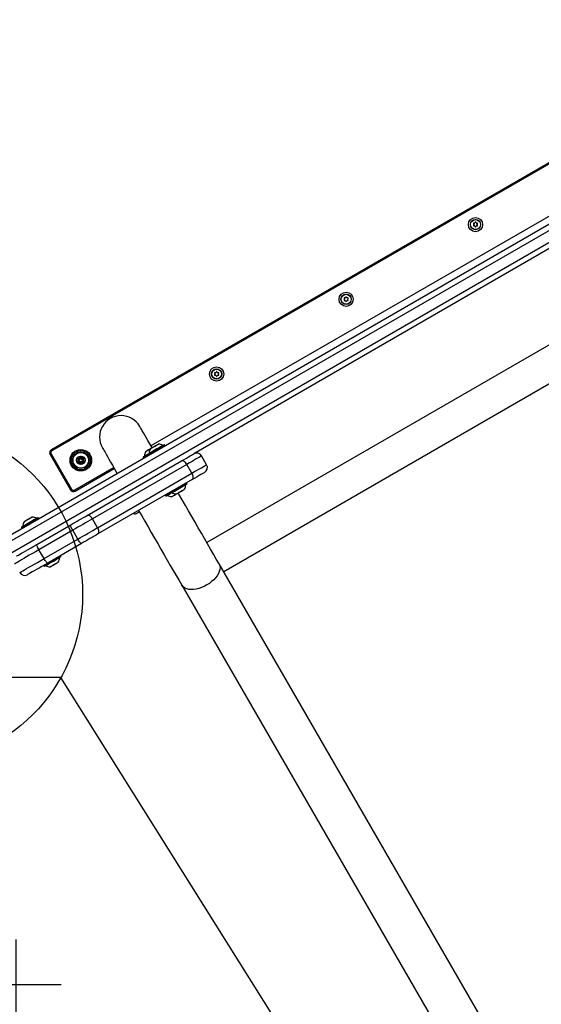
# Model space of a CAD drawing. Units: millimetres. Extents: x -1505 to 11020, y -4565 to 6176.
# Drawn here: x 4488 to 4949, y 1253 to 2122 of the extents above; entities that cross this region are included whole.
import ezdxf

# ---------------------------------------------------------------- set-up
doc = ezdxf.new("R2010")
doc.units = ezdxf.units.MM
doc.header["$PDSIZE"] = -1
for name, color, linetype in [('NIJHA_0_maatvoering', 4, 'Continuous'), ('NIJHA_toestel', 7, 'Continuous'), ('NIJHA_valzone', 2, 'Continuous')]:
    doc.layers.add(name, color=color, linetype=linetype)
doc.styles.add('NIJHA_algemeen', font='arial.ttf')
doc.dimstyles.new('NIJHA_1op100', dxfattribs={"dimscale": 100, "dimtxt": 2, "dimasz": 1.75, "dimexe": 0.5, "dimexo": 0.5, "dimgap": 0.75, "dimtad": 1, "dimdec": 0, "dimlfac": -1, "dimzin": 9, "dimdsep": 46, "dimtxsty": 'NIJHA_algemeen', "dimblk1": 'OPEN', "dimblk2": 'OPEN', "dimsah": 1, "dimcen": -1.5, "dimclrt": 256, "dimadec": 0, "dimazin": 0, "dimtfac": 1, "dimtdec": 0, "dimtix": 1, "dimtmove": 0, "dimatfit": 3, "dimldrblk": 'OPEN', "dimfxl": 0, "dimtolj": 1, "dimtzin": 9, "dimarcsym": 0})

# ---------------------------------------------------------------- blocks, each defined once
blk = doc.blocks.new('_OPEN')
at = {"color": 0, "linetype": 'ByBlock'}
for p, q in [((-1, 0.1667), (0, 0)), ((0, 0), (-1, -0.1667)), ((0, 0), (-1, 0))]:
    blk.add_line(p, q, dxfattribs=at)
blk = doc.blocks.new('*D21')
at = {"layer": 'Defpoints', "color": 0}
for p in [(9238.37, 4947.57), (9238.37, 2758.38), (20.97, 2121.5)]:
    blk.add_point(p, dxfattribs=at)
at = {"layer": 'NIJHA_0_maatvoering', "color": 0, "lineweight": -2}
for p, q in [((20.97, 2171.5), (20.97, 4997.57)), ((9238.37, 2808.38), (9238.37, 4997.57)), ((145.97, 4947.57), (9113.37, 4947.57))]:
    blk.add_line(p, q, dxfattribs=at)
at = {"layer": 'NIJHA_0_maatvoering', "color": 0, "lineweight": -2, "xscale": 125, "yscale": 125, "zscale": 125, "rotation": 180}
blk.add_blockref('_OPEN', (20.97, 4947.57), dxfattribs=at)
at = {"layer": 'NIJHA_0_maatvoering', "color": 0, "lineweight": -2, "xscale": 125, "yscale": 125, "zscale": 125}
blk.add_blockref('_OPEN', (9238.37, 4947.57), dxfattribs=at)
at = {"layer": 'NIJHA_0_maatvoering', "insert": (4629.67, 5074.15), "char_height": 150, "attachment_point": 5, "style": 'NIJHA_algemeen'}
blk.add_mtext('\\A1;9217', dxfattribs=at)

msp = doc.modelspace()

# ---------------------------------------------------------------- hatches: boundary and pattern name
at = {"layer": 'NIJHA_valzone'}
h = msp.add_hatch(dxfattribs=at)
h.set_pattern_fill('CROSS', color=256, scale=25)
edge = h.paths.add_edge_path()
edge.add_arc((5250.1, 554.48), 1500, 210, 258.18969)
edge.add_line((4943.09, -913.77), (5509.08, -1894.08))
edge.add_arc((6375.1, -1394.08), 1000, 210, 300)
edge.add_line((6875.1, -2260.1), (7308.12, -2010.1))
edge.add_arc((6808.12, -1144.08), 1000, 300, 390)
edge.add_line((7674.14, -644.08), (7108.16, 336.23))
edge.add_arc((5683.12, 804.48), 1500, 341.81031, 360.53089)
edge.add_line((7183.05, 818.38), (7738.37, 818.38))
edge.add_arc((7738.37, 2318.38), 1500, 270, 360)
edge.add_line((9238.37, 2318.38), (9238.37, 2758.38))
edge.add_arc((7738.37, 2758.38), 1500, 0, 90)
edge.add_line((7738.37, 4258.38), (6301.1, 4258.38))
edge.add_arc((5238.37, 2931.5), 1700, 51.30801, 60)
edge.add_line((6088.37, 4403.74), (5961.33, 4477.09))
edge.add_arc((5111.33, 3004.85), 1700, 60, 120)
edge.add_line((4261.33, 4477.09), (3529.98, 4054.85))
edge.add_line((3529.98, 4054.85), (2714.15, 4054.85))
edge.add_arc((2349.5, 2599.85), 1500, 75.93013, 120)
edge.add_line((1599.5, 3898.89), (770.97, 3420.53))
edge.add_arc((1520.97, 2121.5), 1500, 120, 180)
edge.add_line((20.97, 2121.5), (20.97, 2031.5))
edge.add_arc((1520.97, 2031.5), 1500, 180, 240)
edge.add_line((770.97, 732.46), (1599.5, 254.11))
edge.add_arc((2349.5, 1553.15), 1500, 240, 284.06987)
edge.add_line((2714.15, 98.15), (3781.52, 98.15))
edge.add_line((3781.52, 98.15), (3951.06, -195.52))
h.paths.add_polyline_path([(5319.82, 2797.32), (7758.02, 2797.32), (7758.02, 2278.4), (5269.7, 2278.4), (5269.7, 1650.23), (6402.22, -308.77), (5871.25, -607.45), (4524.19, 1541.22), (2406.98, 1541.22), (2267.48, 1462.4), (2130.27, 1675.09), (1477.35, 2034.7), (1477.35, 2129.74), (2350.3, 2618.6), (2457.66, 2618.6), (2457.66, 2546.79), (4271.03, 2546.79), (5054.75, 2990.02), (5054.75, 3151.1), (5319.46, 3151.1)], flags=16)

# ---------------------------------------------------------------- linework, layer by layer
at = {"layer": 'NIJHA_toestel'}
for p, q in [((4458.54, 1655.16), (5104.32, 2028)), ((5021.49, 2034.45), (4515.73, 1742.45)), ((5021.99, 2033.58), (4516.23, 1741.58)), ((5106.45, 2023.46), (4460.67, 1650.61)), ((4465.17, 1642.82), (5110.95, 2015.66)), ((4974.44, 1959.94), (4603.78, 1745.94)), ((4888.6, 1942.31), (4889.04, 1941.56)), ((4889.04, 1941.36), (4888.6, 1940.61)), ((4889.64, 1942.61), (4888.78, 1942.61)), ((4888.78, 1940.31), (4889.64, 1940.31)), ((4890.25, 1943.46), (4889.82, 1942.71)), ((4889.82, 1940.21), (4890.25, 1939.46)), ((4891.03, 1942.71), (4890.6, 1943.46)), ((4890.6, 1939.46), (4891.03, 1940.21)), ((4892.07, 1942.61), (4891.2, 1942.61)), ((4891.2, 1940.31), (4892.07, 1940.31)), ((4891.81, 1941.56), (4892.25, 1942.31)), ((4892.25, 1940.61), (4891.81, 1941.36)), ((4960.28, 1922.9), (4641.63, 1738.93)), ((5023.75, 1874.53), (4653.09, 1660.53)), ((4774.29, 1876.31), (4774.72, 1875.56)), ((4774.72, 1875.36), (4774.29, 1874.61)), ((4775.33, 1876.61), (4774.46, 1876.61)), ((4774.46, 1874.31), (4775.33, 1874.31)), ((4775.94, 1877.46), (4775.5, 1876.71)), ((4775.5, 1874.21), (4775.94, 1873.46)), ((4776.72, 1876.71), (4776.28, 1877.46)), ((4776.28, 1873.46), (4776.72, 1874.21)), ((4777.76, 1876.61), (4776.89, 1876.61)), ((4776.89, 1874.31), (4777.76, 1874.31)), ((4777.5, 1875.56), (4777.93, 1876.31)), ((4777.93, 1874.61), (4777.5, 1875.36)), ((5038.66, 1848.7), (4668.01, 1634.7)), ((4659.97, 1810.31), (4660.41, 1809.56)), ((4661.01, 1810.61), (4660.14, 1810.61)), ((4661.62, 1811.46), (4661.19, 1810.71)), ((4662.4, 1810.71), (4661.97, 1811.46)), ((4663.44, 1810.61), (4662.57, 1810.61)), ((4663.18, 1809.56), (4663.62, 1810.31)), ((4660.41, 1809.36), (4659.97, 1808.61)), ((4660.14, 1808.31), (4661.01, 1808.31)), ((4661.19, 1808.21), (4661.62, 1807.46)), ((4661.97, 1807.46), (4662.4, 1808.21)), ((4662.57, 1808.31), (4663.44, 1808.31)), ((4663.62, 1808.61), (4663.18, 1809.36)), ((4616.08, 1746.35), (4615.78, 1746.87)), ((4514.63, 1738.35), (4532.63, 1707.17)), ((4515.5, 1738.85), (4533.5, 1707.67)), ((4538.83, 1734.69), (4539.57, 1733.41)), ((4539.57, 1733.11), (4538.83, 1731.84)), ((4540.56, 1735.14), (4539.09, 1735.14)), ((4539.09, 1731.39), (4540.56, 1731.39)), ((4540.3, 1734.14), (4540.43, 1733.91)), ((4540.56, 1734.14), (4540.3, 1734.14)), ((4540.43, 1732.61), (4540.3, 1732.39)), ((4540.3, 1732.39), (4540.56, 1732.39)), ((4540.56, 1734.14), (4540.56, 1735.14)), ((4540.56, 1731.39), (4540.56, 1732.39)), ((4541.56, 1736.56), (4540.82, 1735.29)), ((4540.82, 1731.24), (4541.56, 1729.96)), ((4541.82, 1735.01), (4541.69, 1734.79)), ((4541.69, 1731.74), (4541.82, 1731.51)), ((4541.95, 1734.79), (4541.82, 1735.01)), ((4541.82, 1731.51), (4541.95, 1731.74)), ((4542.81, 1735.29), (4542.08, 1736.56)), ((4542.08, 1729.96), (4542.81, 1731.24)), ((4544.55, 1735.14), (4543.07, 1735.14)), ((4543.07, 1734.14), (4543.07, 1735.14)), ((4543.33, 1734.14), (4543.07, 1734.14)), ((4543.07, 1731.39), (4543.07, 1732.39)), ((4543.07, 1732.39), (4543.33, 1732.39)), ((4543.07, 1731.39), (4544.55, 1731.39)), ((4543.2, 1733.91), (4543.33, 1734.14)), ((4543.33, 1732.39), (4543.2, 1732.61)), ((4544.07, 1733.41), (4544.81, 1734.69)), ((4544.81, 1731.84), (4544.07, 1733.11)), ((4547.47, 1684.57), (4630.8, 1732.68)), ((4596.97, 1736.01), (4597.27, 1735.49)), ((4601.06, 1738.37), (4601.36, 1737.85)), ((4652.96, 1729.3), (4648.46, 1737.1)), ((4570.87, 1726.94), (4536.23, 1706.94)), ((4536.73, 1706.08), (4571.37, 1726.08)), ((4635.47, 1729.6), (4552.14, 1681.49)), ((4639.97, 1721.8), (4635.47, 1729.6)), ((4556.64, 1673.69), (4639.97, 1721.8)), ((4640.3, 1716.22), (4556.97, 1668.11)), ((4635.58, 1712.57), (4635.28, 1713.09)), ((4616.47, 1702.23), (4616.77, 1701.71)), ((4620.56, 1704.59), (4620.86, 1704.07)), ((4504.57, 1681.97), (4504.27, 1682.48)), ((4556.64, 1673.69), (4552.14, 1681.49)), ((4489.54, 1673.98), (4489.84, 1673.47)), ((4503.05, 1658.92), (4532.89, 1676.14)), ((4534.63, 1671.38), (4504.79, 1654.15)), ((4539.13, 1663.59), (4534.63, 1671.38)), ((4509.29, 1646.36), (4539.13, 1663.59)), ((4509.29, 1646.36), (4504.79, 1654.15)), ((4542.39, 1659.69), (4512.55, 1642.46)), ((4524.07, 1648.19), (4523.77, 1648.71)), ((4509.04, 1640.21), (4509.34, 1639.69)), ((5388.58, 386.62), (4663.88, 1641.85)), ((4630.97, 1622.85), (5355.67, 367.62))]:
    msp.add_line(p, q, dxfattribs=at)
at = {"layer": 'NIJHA_toestel', "flags": 128}
for points in [[(4604.78, 1744.21), (4604.45, 1744.78), (4602.67, 1747.87), (4601.03, 1750.7), (4599.55, 1753.27), (4598.23, 1755.56), (4597.07, 1757.57), (4596.08, 1759.28), (4595.27, 1760.69), (4594.63, 1761.79), (4594.18, 1762.58), (4593.9, 1763.05), (4593.81, 1763.21)], [(4560.9, 1744.21), (4560.99, 1744.05), (4561.27, 1743.58), (4561.72, 1742.79), (4562.36, 1741.69), (4563.17, 1740.28), (4564.16, 1738.57), (4565.32, 1736.56), (4566.64, 1734.27), (4568.12, 1731.7), (4569.76, 1728.87), (4571.54, 1725.78), (4573.46, 1722.46), (4573.87, 1721.75)], [(4603.29, 1743.3), (4602.49, 1742.83), (4601.46, 1742.24), (4600.54, 1741.71), (4599.82, 1741.29), (4599.36, 1741.03), (4599.2, 1740.94)], [(4603.45, 1743.44), (4602.74, 1743.03), (4601.69, 1742.43), (4600.76, 1741.89), (4600.01, 1741.46), (4599.53, 1741.18), (4599.37, 1741.09)], [(4615.78, 1746.87), (4615.62, 1746.78), (4615.15, 1746.5), (4614.38, 1746.06), (4613.35, 1745.46), (4612.1, 1744.74), (4610.7, 1743.93), (4609.19, 1743.06), (4607.65, 1742.17), (4606.15, 1741.3), (4604.74, 1740.49), (4603.5, 1739.77), (4602.47, 1739.18), (4601.7, 1738.74), (4601.22, 1738.46), (4601.06, 1738.37)], [(4615.51, 1746.94), (4615.35, 1746.85), (4614.89, 1746.58), (4614.14, 1746.15), (4613.13, 1745.57), (4611.92, 1744.87), (4610.54, 1744.07), (4609.07, 1743.23), (4607.57, 1742.36), (4606.1, 1741.51), (4604.73, 1740.72), (4603.51, 1740.01), (4602.51, 1739.43), (4601.76, 1739), (4601.29, 1738.73), (4601.13, 1738.64)], [(4616.08, 1746.35), (4615.92, 1746.26), (4615.45, 1745.98), (4614.68, 1745.54), (4613.65, 1744.94), (4612.4, 1744.22), (4611, 1743.41), (4609.49, 1742.54), (4607.95, 1741.65), (4606.45, 1740.79), (4605.04, 1739.97), (4603.8, 1739.25), (4602.77, 1738.66), (4602, 1738.22), (4601.52, 1737.94), (4601.36, 1737.85), (4601.36, 1737.85)], [(4610.4, 1747.4), (4610.36, 1747.38), (4610.05, 1747.2), (4609.45, 1746.85), (4608.62, 1746.37), (4607.64, 1745.8), (4606.58, 1745.19), (4605.55, 1744.6), (4604.63, 1744.07), (4603.91, 1743.65), (4603.45, 1743.39), (4603.29, 1743.3), (4603.29, 1743.3)], [(4610.19, 1747.33), (4610.03, 1747.24), (4609.55, 1746.96), (4608.8, 1746.53), (4607.86, 1745.99), (4606.82, 1745.39), (4605.78, 1744.79), (4604.84, 1744.25), (4604.1, 1743.82), (4603.62, 1743.54), (4603.45, 1743.44)], [(4540.3, 1734.14), (4540.02, 1734.25), (4539.74, 1734.35), (4539.48, 1734.44), (4539.26, 1734.53), (4539.08, 1734.6), (4538.94, 1734.65), (4538.86, 1734.68), (4538.83, 1734.69)], [(4540.3, 1732.39), (4540.02, 1732.28), (4539.74, 1732.18), (4539.48, 1732.08), (4539.26, 1732), (4539.08, 1731.93), (4538.94, 1731.88), (4538.86, 1731.85), (4538.83, 1731.84)], [(4540.3, 1734.14), (4540.07, 1734.33), (4539.84, 1734.52), (4539.63, 1734.69), (4539.45, 1734.85), (4539.29, 1734.97), (4539.18, 1735.06), (4539.11, 1735.12), (4539.09, 1735.14)], [(4539.09, 1731.39), (4539.11, 1731.41), (4539.18, 1731.46), (4539.29, 1731.56), (4539.45, 1731.68), (4539.63, 1731.83), (4539.84, 1732.01), (4540.07, 1732.19), (4540.3, 1732.39)], [(4540.43, 1733.91), (4540.26, 1733.82), (4540.1, 1733.72), (4539.95, 1733.64), (4539.82, 1733.56), (4539.71, 1733.5), (4539.63, 1733.45), (4539.58, 1733.42), (4539.57, 1733.41)], [(4540.43, 1732.61), (4540.26, 1732.71), (4540.1, 1732.8), (4539.95, 1732.89), (4539.82, 1732.97), (4539.71, 1733.03), (4539.63, 1733.07), (4539.58, 1733.1), (4539.57, 1733.11)], [(4541.69, 1734.79), (4541.52, 1734.89), (4541.36, 1734.98), (4541.21, 1735.07), (4541.08, 1735.14), (4540.97, 1735.2), (4540.89, 1735.25), (4540.84, 1735.28), (4540.82, 1735.29)], [(4540.82, 1731.24), (4540.84, 1731.25), (4540.89, 1731.28), (4540.97, 1731.32), (4541.08, 1731.38), (4541.21, 1731.46), (4541.36, 1731.55), (4541.52, 1731.64), (4541.69, 1731.74)], [(4541.82, 1735.01), (4541.77, 1735.32), (4541.72, 1735.61), (4541.67, 1735.87), (4541.63, 1736.11), (4541.6, 1736.3), (4541.58, 1736.45), (4541.56, 1736.53), (4541.56, 1736.56)], [(4541.56, 1729.96), (4541.56, 1729.99), (4541.58, 1730.08), (4541.6, 1730.22), (4541.63, 1730.42), (4541.67, 1730.65), (4541.72, 1730.92), (4541.77, 1731.21), (4541.82, 1731.51)], [(4541.82, 1735.01), (4541.87, 1735.32), (4541.92, 1735.61), (4541.96, 1735.87), (4542, 1736.11), (4542.03, 1736.3), (4542.06, 1736.45), (4542.07, 1736.53), (4542.08, 1736.56)], [(4542.08, 1729.96), (4542.07, 1729.99), (4542.06, 1730.08), (4542.03, 1730.22), (4542, 1730.42), (4541.96, 1730.65), (4541.92, 1730.92), (4541.87, 1731.21), (4541.82, 1731.51)], [(4541.95, 1734.79), (4542.12, 1734.89), (4542.28, 1734.98), (4542.43, 1735.07), (4542.56, 1735.14), (4542.67, 1735.2), (4542.75, 1735.25), (4542.8, 1735.28), (4542.81, 1735.29)], [(4542.81, 1731.24), (4542.8, 1731.25), (4542.75, 1731.28), (4542.67, 1731.32), (4542.56, 1731.38), (4542.43, 1731.46), (4542.28, 1731.55), (4542.12, 1731.64), (4541.95, 1731.74)], [(4544.07, 1733.41), (4544.05, 1733.42), (4544, 1733.45), (4543.92, 1733.5), (4543.82, 1733.56), (4543.68, 1733.64), (4543.54, 1733.72), (4543.37, 1733.82), (4543.2, 1733.91)], [(4544.07, 1733.11), (4544.05, 1733.1), (4544, 1733.07), (4543.92, 1733.03), (4543.82, 1732.97), (4543.68, 1732.89), (4543.54, 1732.8), (4543.37, 1732.71), (4543.2, 1732.61)], [(4543.33, 1734.14), (4543.57, 1734.33), (4543.8, 1734.52), (4544.01, 1734.69), (4544.19, 1734.85), (4544.34, 1734.97), (4544.45, 1735.06), (4544.52, 1735.12), (4544.55, 1735.14)], [(4544.81, 1734.69), (4544.78, 1734.68), (4544.69, 1734.65), (4544.56, 1734.6), (4544.37, 1734.53), (4544.15, 1734.44), (4543.9, 1734.35), (4543.62, 1734.25), (4543.33, 1734.14)], [(4544.55, 1731.39), (4544.52, 1731.41), (4544.45, 1731.46), (4544.34, 1731.56), (4544.19, 1731.68), (4544.01, 1731.83), (4543.8, 1732.01), (4543.57, 1732.19), (4543.33, 1732.39)], [(4544.81, 1731.84), (4544.78, 1731.85), (4544.69, 1731.88), (4544.56, 1731.93), (4544.37, 1732), (4544.15, 1732.08), (4543.9, 1732.18), (4543.62, 1732.28), (4543.33, 1732.39)], [(4601.06, 1738.37), (4600.65, 1738.13), (4599.41, 1737.42), (4598.38, 1736.82), (4597.61, 1736.38), (4597.13, 1736.1), (4596.97, 1736.01)], [(4601.13, 1738.64), (4600.64, 1738.36), (4599.43, 1737.66), (4598.42, 1737.07), (4597.67, 1736.64), (4597.2, 1736.37), (4597.05, 1736.28)], [(4601.36, 1737.85), (4600.95, 1737.61), (4599.71, 1736.9), (4598.68, 1736.3), (4597.91, 1735.86), (4597.43, 1735.58), (4597.27, 1735.49)], [(4630.8, 1732.68), (4633.01, 1733.95), (4635.02, 1735.11), (4636.8, 1736.14), (4638.34, 1737.03), (4639.6, 1737.76), (4640.57, 1738.32), (4641.23, 1738.7), (4641.58, 1738.9), (4641.63, 1738.93)], [(4635.47, 1729.6), (4634.94, 1730.42), (4634.35, 1731.16), (4633.72, 1731.79), (4633.07, 1732.29), (4632.43, 1732.64), (4631.82, 1732.83), (4631.28, 1732.84), (4630.8, 1732.68)], [(4648.46, 1737.1), (4648.42, 1737.07), (4648.1, 1736.89), (4647.47, 1736.52), (4646.53, 1735.99), (4645.31, 1735.28), (4643.81, 1734.42), (4642.06, 1733.4), (4640.07, 1732.25), (4637.86, 1730.98), (4635.47, 1729.6)], [(4639.97, 1721.8), (4642.36, 1723.18), (4644.56, 1724.46), (4646.56, 1725.61), (4648.31, 1726.62), (4649.81, 1727.49), (4651.03, 1728.19), (4651.97, 1728.73), (4652.6, 1729.09), (4652.92, 1729.28), (4652.96, 1729.3)], [(4651.13, 1722.47), (4651.08, 1722.44), (4650.73, 1722.24), (4650.07, 1721.86), (4649.1, 1721.3), (4647.84, 1720.57), (4646.3, 1719.69), (4644.52, 1718.66), (4642.51, 1717.5), (4640.3, 1716.22)], [(4640.3, 1716.22), (4640.68, 1716.55), (4640.94, 1717.03), (4641.09, 1717.65), (4641.1, 1718.38), (4640.99, 1719.19), (4640.76, 1720.05), (4640.42, 1720.93), (4639.97, 1721.8)], [(4620.56, 1704.59), (4620.72, 1704.69), (4621.2, 1704.96), (4621.97, 1705.4), (4623, 1706), (4624.24, 1706.72), (4625.65, 1707.53), (4627.15, 1708.4), (4628.69, 1709.29), (4630.2, 1710.16), (4631.6, 1710.97), (4632.85, 1711.69), (4633.88, 1712.28), (4634.65, 1712.73), (4635.12, 1713), (4635.28, 1713.09), (4635.28, 1713.09)], [(4620.86, 1704.07), (4621.02, 1704.17), (4621.5, 1704.44), (4622.27, 1704.89), (4623.3, 1705.48), (4624.54, 1706.2), (4625.95, 1707.01), (4627.45, 1707.88), (4628.99, 1708.77), (4630.5, 1709.64), (4631.9, 1710.45), (4633.15, 1711.17), (4634.18, 1711.76), (4634.95, 1712.21), (4635.42, 1712.48), (4635.58, 1712.57), (4635.58, 1712.57)], [(4621.13, 1704), (4621.29, 1704.09), (4621.76, 1704.36), (4622.51, 1704.79), (4623.51, 1705.37), (4624.73, 1706.08), (4626.1, 1706.87), (4627.57, 1707.72), (4629.07, 1708.58), (4630.54, 1709.43), (4631.92, 1710.23), (4633.13, 1710.93), (4634.14, 1711.51), (4634.89, 1711.94), (4635.35, 1712.21), (4635.51, 1712.3), (4635.51, 1712.3)], [(4626.24, 1703.54), (4626.4, 1703.63), (4626.86, 1703.9), (4627.58, 1704.31), (4628.5, 1704.84), (4629.53, 1705.44), (4630.59, 1706.05), (4631.57, 1706.62), (4632.4, 1707.1), (4633, 1707.44), (4633.31, 1707.62), (4633.35, 1707.65)], [(4626.45, 1703.61), (4626.62, 1703.7), (4627.1, 1703.98), (4627.84, 1704.41), (4628.78, 1704.95), (4629.82, 1705.55), (4630.86, 1706.15), (4631.8, 1706.7), (4632.55, 1707.13), (4633.03, 1707.4), (4633.19, 1707.5), (4633.19, 1707.5)], [(4616.47, 1702.23), (4616.63, 1702.33), (4617.11, 1702.6), (4617.88, 1703.05), (4618.91, 1703.64), (4620.15, 1704.36), (4620.56, 1704.59)], [(4616.77, 1701.71), (4616.93, 1701.81), (4617.41, 1702.08), (4618.18, 1702.53), (4619.21, 1703.12), (4620.45, 1703.84), (4620.86, 1704.07)], [(4617.05, 1701.64), (4617.2, 1701.73), (4617.67, 1702), (4618.42, 1702.43), (4619.43, 1703.01), (4620.64, 1703.72), (4621.13, 1704)], [(4622.16, 1701.18), (4622.31, 1701.27), (4622.77, 1701.54), (4623.49, 1701.96), (4624.41, 1702.49), (4625.45, 1703.08), (4626.24, 1703.54)], [(4622.37, 1701.25), (4622.53, 1701.34), (4623.01, 1701.62), (4623.76, 1702.05), (4624.69, 1702.59), (4625.74, 1703.19), (4626.45, 1703.61)], [(4663.88, 1641.85), (4661.49, 1645.99), (4659, 1650.3), (4656.43, 1654.75), (4653.78, 1659.33), (4651.07, 1664.03), (4648.31, 1668.81), (4645.51, 1673.67), (4642.68, 1678.57), (4639.82, 1683.51), (4636.97, 1688.46), (4634.12, 1693.4), (4631.28, 1698.31), (4628.48, 1703.16), (4627.78, 1704.37)], [(4590.82, 1686.27), (4590.91, 1686.32), (4591.31, 1686.55), (4591.99, 1686.94), (4592.86, 1687.45), (4593.47, 1687.8)], [(4592.79, 1688.97), (4592.8, 1688.95), (4595.57, 1684.16), (4598.37, 1679.31), (4601.21, 1674.4), (4604.06, 1669.46), (4606.92, 1664.51), (4609.77, 1659.57), (4612.6, 1654.67), (4615.4, 1649.81), (4618.16, 1645.03), (4620.87, 1640.33), (4623.52, 1635.75), (4626.09, 1631.3), (4628.58, 1626.99), (4630.97, 1622.85)], [(4504.27, 1682.48), (4504.11, 1682.39), (4503.63, 1682.12), (4502.86, 1681.67), (4501.83, 1681.08), (4500.59, 1680.36), (4499.18, 1679.55), (4497.68, 1678.68), (4496.14, 1677.79), (4494.63, 1676.92), (4493.23, 1676.11), (4491.98, 1675.39), (4490.95, 1674.8), (4490.18, 1674.35), (4489.71, 1674.08), (4489.54, 1673.98)], [(4503.99, 1682.56), (4503.84, 1682.47), (4503.37, 1682.2), (4502.62, 1681.77), (4501.62, 1681.18), (4500.4, 1680.48), (4499.03, 1679.69), (4497.56, 1678.84), (4496.05, 1677.97), (4494.58, 1677.13), (4493.21, 1676.33), (4492, 1675.63), (4490.99, 1675.05), (4490.24, 1674.62), (4489.78, 1674.35), (4489.62, 1674.26)], [(4504.57, 1681.97), (4504.41, 1681.87), (4503.93, 1681.6), (4503.16, 1681.15), (4502.13, 1680.56), (4500.89, 1679.84), (4499.48, 1679.03), (4497.98, 1678.16), (4496.44, 1677.27), (4494.93, 1676.4), (4493.53, 1675.59), (4492.28, 1674.87), (4491.25, 1674.28), (4490.48, 1673.83), (4490.01, 1673.56), (4489.84, 1673.47), (4489.84, 1673.47)], [(4498.88, 1683.02), (4498.84, 1682.99), (4498.53, 1682.81), (4497.94, 1682.47), (4497.11, 1681.99), (4496.12, 1681.42), (4495.06, 1680.81), (4494.03, 1680.21), (4493.11, 1679.68), (4492.39, 1679.27), (4491.93, 1679), (4491.78, 1678.91), (4491.78, 1678.91)], [(4498.67, 1682.95), (4498.51, 1682.86), (4498.03, 1682.58), (4497.29, 1682.15), (4496.35, 1681.61), (4495.31, 1681.01), (4494.26, 1680.4), (4493.33, 1679.86), (4492.58, 1679.43), (4492.1, 1679.16), (4491.94, 1679.06)], [(4532.89, 1676.14), (4534.76, 1677.23), (4536.65, 1678.32), (4538.53, 1679.4), (4540.41, 1680.49), (4542.25, 1681.55), (4544.05, 1682.59), (4545.8, 1683.6), (4547.47, 1684.57)], [(4552.14, 1681.49), (4550.13, 1680.32), (4548.03, 1679.12), (4545.87, 1677.87), (4543.66, 1676.59), (4541.41, 1675.29), (4539.15, 1673.99), (4536.88, 1672.68), (4534.63, 1671.38)], [(4552.14, 1681.49), (4551.61, 1682.31), (4551.01, 1683.05), (4550.38, 1683.68), (4549.73, 1684.18), (4549.1, 1684.53), (4548.49, 1684.71), (4547.94, 1684.73), (4547.47, 1684.57)], [(4534.63, 1671.38), (4534.16, 1672.23), (4533.74, 1673.07), (4533.37, 1673.86), (4533.09, 1674.57), (4532.89, 1675.17), (4532.79, 1675.65), (4532.79, 1675.98), (4532.89, 1676.14)], [(4539.13, 1663.59), (4541.38, 1664.88), (4543.65, 1666.19), (4545.91, 1667.5), (4548.16, 1668.8), (4550.37, 1670.07), (4552.53, 1671.32), (4554.63, 1672.53), (4556.64, 1673.69)], [(4556.97, 1668.11), (4557.35, 1668.44), (4557.61, 1668.92), (4557.75, 1669.54), (4557.77, 1670.26), (4557.66, 1671.07), (4557.43, 1671.94), (4557.08, 1672.82), (4556.64, 1673.69)], [(4542.39, 1659.69), (4542.19, 1659.69), (4541.91, 1659.85), (4541.55, 1660.18), (4541.12, 1660.65), (4540.65, 1661.25), (4540.15, 1661.96), (4539.64, 1662.75), (4539.13, 1663.59)], [(4556.97, 1668.11), (4555.3, 1667.14), (4553.55, 1666.14), (4551.75, 1665.1), (4549.91, 1664.03), (4548.03, 1662.95), (4546.15, 1661.86), (4544.26, 1660.77), (4542.39, 1659.69)], [(4504.79, 1654.15), (4501.85, 1652.46), (4499.02, 1650.82), (4496.32, 1649.26), (4493.79, 1647.8), (4491.48, 1646.46), (4489.4, 1645.27), (4487.6, 1644.22), (4486.09, 1643.35), (4484.89, 1642.66), (4484.03, 1642.16), (4483.5, 1641.86), (4483.33, 1641.76)], [(4485.16, 1648.59), (4485.33, 1648.69), (4485.85, 1648.99), (4486.71, 1649.48), (4487.89, 1650.16), (4489.37, 1651.02), (4491.14, 1652.04), (4493.15, 1653.21), (4495.39, 1654.5), (4497.81, 1655.89), (4500.38, 1657.38), (4503.05, 1658.92)], [(4504.79, 1654.15), (4504.32, 1655.01), (4503.9, 1655.84), (4503.53, 1656.63), (4503.25, 1657.34), (4503.05, 1657.95), (4502.95, 1658.42), (4502.95, 1658.75), (4503.05, 1658.92)], [(4487.83, 1633.96), (4488, 1634.06), (4488.53, 1634.37), (4489.39, 1634.87), (4490.59, 1635.56), (4492.1, 1636.43), (4493.9, 1637.47), (4495.98, 1638.67), (4498.29, 1640.01), (4500.82, 1641.46), (4503.52, 1643.02), (4506.35, 1644.66), (4509.29, 1646.36)], [(4509.04, 1640.21), (4509.21, 1640.3), (4509.68, 1640.58), (4510.45, 1641.02), (4511.48, 1641.62), (4512.73, 1642.33), (4514.13, 1643.15), (4515.64, 1644.02), (4517.18, 1644.9), (4518.68, 1645.77), (4520.09, 1646.58), (4521.33, 1647.3), (4522.36, 1647.9), (4523.13, 1648.34), (4523.61, 1648.62), (4523.77, 1648.71), (4523.77, 1648.71)], [(4512.55, 1642.46), (4512.35, 1642.46), (4512.07, 1642.63), (4511.71, 1642.95), (4511.28, 1643.42), (4510.81, 1644.03), (4510.31, 1644.73), (4509.8, 1645.52), (4509.29, 1646.36)], [(4509.34, 1639.69), (4509.51, 1639.78), (4509.98, 1640.06), (4510.75, 1640.5), (4511.78, 1641.1), (4513.03, 1641.82), (4514.43, 1642.63), (4515.94, 1643.5), (4517.48, 1644.38), (4518.98, 1645.25), (4520.39, 1646.07), (4521.63, 1646.78), (4522.66, 1647.38), (4523.43, 1647.82), (4523.91, 1648.1), (4524.07, 1648.19), (4524.07, 1648.19)], [(4509.62, 1639.62), (4509.78, 1639.71), (4510.24, 1639.98), (4510.99, 1640.41), (4512, 1640.99), (4513.21, 1641.69), (4514.58, 1642.48), (4516.05, 1643.33), (4517.56, 1644.2), (4519.03, 1645.05), (4520.4, 1645.84), (4521.62, 1646.54), (4522.62, 1647.12), (4523.37, 1647.56), (4523.84, 1647.83), (4523.99, 1647.92), (4523.99, 1647.92)], [(4512.55, 1642.46), (4509.88, 1640.92), (4507.31, 1639.44), (4504.89, 1638.04), (4502.65, 1636.75), (4500.64, 1635.59), (4498.87, 1634.57), (4497.39, 1633.71), (4496.21, 1633.03), (4495.35, 1632.53), (4494.83, 1632.23), (4494.66, 1632.13)], [(4514.73, 1639.16), (4514.89, 1639.25), (4515.35, 1639.52), (4516.07, 1639.93), (4516.98, 1640.46), (4518.02, 1641.06), (4519.07, 1641.67), (4520.06, 1642.24), (4520.89, 1642.71), (4521.48, 1643.06), (4521.8, 1643.24), (4521.84, 1643.26)], [(4514.94, 1639.22), (4515.1, 1639.32), (4515.58, 1639.6), (4516.33, 1640.03), (4517.26, 1640.57), (4518.31, 1641.17), (4519.35, 1641.77), (4520.29, 1642.31), (4521.03, 1642.74), (4521.51, 1643.02), (4521.67, 1643.11), (4521.67, 1643.11)], [(4663.88, 1641.85), (4664.11, 1641.41), (4664.59, 1639.98), (4664.76, 1638.4), (4664.6, 1636.71), (4664.11, 1634.94), (4663.31, 1633.12), (4662.21, 1631.28), (4660.84, 1629.46), (4659.21, 1627.7), (4657.36, 1626.02), (4655.32, 1624.47), (4653.14, 1623.06), (4650.84, 1621.83), (4648.48, 1620.79), (4646.11, 1619.97), (4643.75, 1619.39), (4641.47, 1619.05), (4639.3, 1618.96), (4637.28, 1619.12), (4635.45, 1619.53), (4633.85, 1620.18), (4632.5, 1621.06), (4631.44, 1622.15), (4630.97, 1622.85)]]:
    msp.add_lwpolyline(points, dxfattribs=at)
at = {"layer": 'NIJHA_toestel'}
for centre, radius in [((4890.42, 1941.46), 6.25), ((4890.42, 1941.46), 4.54), ((4890.42, 1941.46), 4.39), ((4776.11, 1875.46), 6.25), ((4776.11, 1875.46), 4.54), ((4776.11, 1875.46), 4.39), ((4661.79, 1809.46), 6.25), ((4661.79, 1809.46), 4.54), ((4661.79, 1809.46), 4.39), ((4393.37, 1614.62), 150), ((4541.82, 1733.26), 9.5), ((4541.82, 1733.26), 8.5), ((4541.82, 1733.26), 7.29), ((4541.82, 1733.26), 6.87), ((4541.82, 1733.26), 3.75)]:
    msp.add_circle(centre, radius, dxfattribs=at)
for centre, radius, start, end in [((4888.78, 1942.41), 0.2, 90, 210), ((4888.78, 1940.51), 0.2, 150, 270), ((4888.86, 1941.46), 0.2, 330, 30), ((4889.64, 1942.81), 0.2, 270, 330), ((4889.64, 1940.11), 0.2, 30, 90), ((4890.42, 1943.36), 0.2, 30, 150), ((4891.2, 1942.81), 0.2, 210, 270), ((4891.2, 1940.11), 0.2, 90, 150), ((4891.99, 1941.46), 0.2, 150, 210), ((4892.07, 1942.41), 0.2, 330, 90), ((4892.07, 1940.51), 0.2, 270, 30), ((4890.42, 1939.56), 0.2, 210, 330), ((4774.46, 1876.41), 0.2, 90, 210), ((4774.46, 1874.51), 0.2, 150, 270), ((4774.55, 1875.46), 0.2, 330, 30), ((4775.33, 1876.81), 0.2, 270, 330), ((4775.33, 1874.11), 0.2, 30, 90), ((4776.11, 1877.36), 0.2, 30, 150), ((4776.11, 1873.56), 0.2, 210, 330), ((4776.89, 1876.81), 0.2, 210, 270), ((4776.89, 1874.11), 0.2, 90, 150), ((4777.67, 1875.46), 0.2, 150, 210), ((4777.76, 1876.41), 0.2, 330, 90), ((4777.76, 1874.51), 0.2, 270, 30), ((4660.15, 1810.41), 0.2, 90, 210), ((4660.23, 1809.46), 0.2, 330, 30), ((4661.01, 1810.81), 0.2, 270, 330), ((4661.79, 1811.36), 0.2, 30, 150), ((4662.57, 1810.81), 0.2, 210, 270), ((4663.35, 1809.46), 0.2, 150, 210), ((4663.44, 1810.41), 0.2, 330, 90), ((4660.15, 1808.51), 0.2, 150, 270), ((4661.01, 1808.11), 0.2, 30, 90), ((4661.79, 1807.56), 0.2, 210, 330), ((4662.57, 1808.11), 0.2, 90, 150), ((4663.44, 1808.51), 0.2, 270, 30), ((4577.35, 1753.71), 19, 30, 210), ((4517.23, 1739.85), 3, 120, 210), ((4517.23, 1739.85), 2, 120, 210), ((4604.14, 1737.53), 6, 145.39313, 185.70481), ((4599.62, 1740.65), 0.5, 120, 145.39313), ((4608.23, 1739.89), 6, 145.39313, 185.70481), ((4603.7, 1743.01), 0.5, 120, 145.39313), ((4610.44, 1746.9), 0.5, 94.60687, 120), ((4610.88, 1741.42), 6, 54.29519, 94.60687), ((4615.61, 1746.77), 0.2, 30, 120), ((4615.91, 1746.25), 0.2, 300, 30), ((4539.09, 1734.84), 0.3, 90, 210), ((4539.09, 1731.69), 0.3, 150, 270), ((4539.31, 1733.26), 0.3, 330, 30), ((4539.31, 1733.26), 1.3, 330, 30), ((4540.56, 1735.44), 0.3, 270, 330), ((4540.56, 1735.44), 1.3, 270, 330), ((4540.56, 1731.09), 1.3, 30, 90), ((4540.56, 1731.09), 0.3, 30, 90), ((4541.82, 1736.41), 0.3, 30, 150), ((4543.07, 1735.44), 1.3, 210, 270), ((4543.07, 1731.09), 1.3, 90, 150), ((4543.07, 1735.44), 0.3, 210, 270), ((4543.07, 1731.09), 0.3, 90, 150), ((4544.33, 1733.26), 1.3, 150, 210), ((4544.33, 1733.26), 0.3, 150, 210), ((4544.55, 1734.84), 0.3, 330, 90), ((4544.55, 1731.69), 0.3, 270, 30), ((4597.15, 1736.11), 0.2, 120, 210), ((4597.45, 1735.59), 0.2, 210, 300), ((4601.23, 1738.47), 0.2, 120, 210), ((4601.53, 1737.95), 0.2, 210, 300), ((4644.13, 1734.6), 5, 30, 120), ((4541.82, 1730.11), 0.3, 210, 330), ((4648.63, 1726.8), 5, 300, 30), ((4535.23, 1708.67), 3, 210, 300), ((4535.23, 1708.67), 2, 210, 300), ((4632.94, 1707.93), 0.5, 300, 325.39313), ((4628.41, 1711.05), 6, 325.39313, 5.70481), ((4635.11, 1712.99), 0.2, 30, 120), ((4635.41, 1712.47), 0.2, 300, 30), ((4616.65, 1702.33), 0.2, 120, 210), ((4616.95, 1701.81), 0.2, 210, 300), ((4621.67, 1707.16), 6, 234.29519, 274.60687), ((4620.73, 1704.69), 0.2, 120, 210), ((4621.03, 1704.17), 0.2, 210, 300), ((4622.12, 1701.68), 0.5, 274.60687, 300), ((4625.76, 1709.52), 6, 234.29519, 274.60687), ((4626.2, 1704.04), 0.5, 274.60687, 300), ((4492.19, 1678.63), 0.5, 120, 145.39313), ((4498.92, 1682.52), 0.5, 94.60687, 120), ((4499.37, 1677.04), 6, 54.29519, 94.60687), ((4504.09, 1682.38), 0.2, 30, 120), ((4504.39, 1681.87), 0.2, 300, 30), ((4589.44, 1688.65), 2.75, 244.34201, 300), ((4489.72, 1674.08), 0.2, 120, 210), ((4490.02, 1673.57), 0.2, 210, 300), ((4496.71, 1675.5), 6, 145.39313, 185.70481), ((4516.9, 1646.67), 6, 325.39313, 5.70481), ((4523.59, 1648.61), 0.2, 30, 120), ((4523.89, 1648.09), 0.2, 300, 30), ((4509.22, 1640.31), 0.2, 120, 210), ((4509.52, 1639.79), 0.2, 210, 300), ((4514.25, 1645.14), 6, 234.29519, 274.60687), ((4514.69, 1639.66), 0.5, 274.60687, 300), ((4521.42, 1643.55), 0.5, 300, 325.39313), ((4492.16, 1636.46), 5, 210, 300)]:
    msp.add_arc(centre, radius, start, end, dxfattribs=at)
at = {"layer": 'NIJHA_valzone'}
msp.add_lwpolyline([(5319.82, 2797.32), (7758.02, 2797.32), (7758.02, 2278.4), (5269.7, 2278.4), (5269.7, 1650.23), (6402.22, -308.77), (5871.25, -607.45), (4524.19, 1541.22), (2406.98, 1541.22), (2267.48, 1462.4), (2130.27, 1675.09), (1477.35, 2034.7), (1477.35, 2129.74), (2350.3, 2618.6), (2457.66, 2618.6), (2457.66, 2546.79), (4271.03, 2546.79), (5054.75, 2990.02), (5054.75, 3151.1), (5319.46, 3151.1)], close=True, dxfattribs=at)

# ---------------------------------------------------------------- dimensions: what is measured, and where the dimension line sits
at = {"layer": 'NIJHA_0_maatvoering'}
dim = msp.add_linear_dim(base=(9238.37, 4947.57), p1=(20.97, 2121.5), p2=(9238.37, 2758.38), dimstyle='NIJHA_1op100', override={"dimtxt": 1.5, "dimasz": 1.25, "dimgap": 0.5}, dxfattribs=at)
dim.commit()
dim.dimension.update_dxf_attribs({"geometry": '*D21', "text_midpoint": (4629.67, 5074.15)})

doc.saveas('drawing.dxf')
